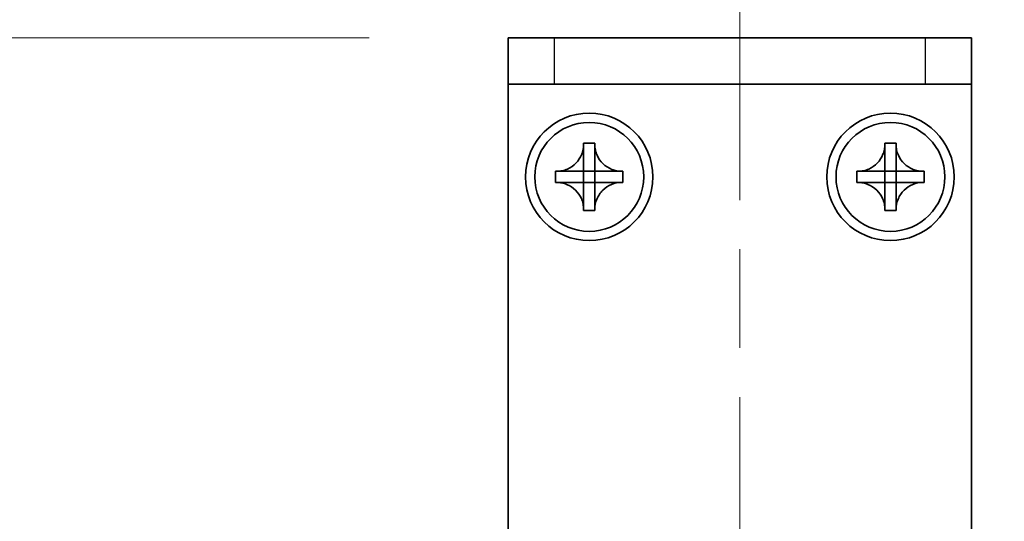
# Model space of a CAD drawing. Units: millimetres. Extents: x -50 to 7559, y -50 to 4436.
# Drawn here: x 1713 to 1756, y 2648 to 2669 of the extents above; entities that cross this region are included whole.
import ezdxf

# ---------------------------------------------------------------- set-up
doc = ezdxf.new("R2010")
doc.units = ezdxf.units.MM
doc.header["$LTSCALE"] = 3
doc.linetypes.add('CHAIN', pattern=[0.3543, 0.2362, -0.0295, 0.0591, -0.0295])
doc.layers.get('Defpoints').update_dxf_attribs({"lineweight": 25})
for name, color, linetype, lineweight in [('Centerline (ISO)', 131, 'Continuous', 18), ('Dimension (ISO)', 7, 'Continuous', 18), ('Visible (ISO)', 7, 'Continuous', 35), ('Visible Narrow (ISO)', 7, 'Continuous', 25)]:
    doc.layers.add(name, color=color, linetype=linetype, lineweight=lineweight)
doc.styles.add('Note Text (TK)', font='txt')
doc.dimstyles.new('Default - Method 1b (TK)', dxfattribs={"dimscale": 3, "dimtxt": 2.5, "dimasz": 2.5, "dimexe": 1, "dimexo": 1.5, "dimgap": 1, "dimtad": 1, "dimtoh": 1, "dimrnd": 1e-08, "dimdsep": 46, "dimtxsty": 'Note Text (TK)', "dimcen": 0.09, "dimdle": 5, "dimclrd": 100, "dimclre": 100, "dimclrt": 7, "dimadec": 1, "dimazin": 1, "dimtfac": 1, "dimtmove": 0, "dimatfit": 3, "dimfxl": 1, "dimtolj": 1, "dimlwd": -1, "dimlwe": -1, "dimarcsym": 0})

# ---------------------------------------------------------------- blocks, each defined once
blk = doc.blocks.new('*D82')
at = {"layer": 'Defpoints', "color": 0}
for p in [(1754.208, 2688.509), (1734.208, 2668.509), (1754.208, 2668.509)]:
    blk.add_point(p, dxfattribs=at)
at = {"layer": 'Dimension (ISO)', "color": 100}
for p, q in [((1734.208, 2674.509), (1734.208, 2692.509)), ((1754.208, 2674.509), (1754.208, 2692.509)), ((1724.208, 2688.509), (1714.208, 2688.509)), ((1734.208, 2688.509), (1754.208, 2688.509)), ((1764.208, 2688.509), (1774.208, 2688.509))]:
    blk.add_line(p, q, dxfattribs=at)
for points in [[(1724.208, 2690.175), (1724.208, 2686.842), (1734.208, 2688.509)], [(1764.208, 2690.175), (1764.208, 2686.842), (1754.208, 2688.509)]]:
    blk.add_solid(points, dxfattribs=at)
at = {"layer": 'Dimension (ISO)', "color": 7, "insert": (1737.561, 2697.509), "char_height": 10, "attachment_point": 4, "style": 'Note Text (TK)'}
blk.add_mtext('\\A1;20', dxfattribs=at)
blk = doc.blocks.new('*D85')
at = {"layer": 'Defpoints', "color": 0}
for p in [(1734.208, 2668.509), (1686.208, 2626.009), (1736.708, 2626.009)]:
    blk.add_point(p, dxfattribs=at)
at = {"layer": 'Dimension (ISO)', "color": 100}
for p, q in [((1728.208, 2668.509), (1682.208, 2668.509)), ((1686.208, 2658.509), (1686.208, 2636.009)), ((1730.708, 2626.009), (1682.208, 2626.009))]:
    blk.add_line(p, q, dxfattribs=at)
for points in [[(1684.542, 2658.509), (1687.875, 2658.509), (1686.208, 2668.509)], [(1684.542, 2636.009), (1687.875, 2636.009), (1686.208, 2626.009)]]:
    blk.add_solid(points, dxfattribs=at)
at = {"layer": 'Dimension (ISO)', "color": 7, "insert": (1677.208, 2635.497), "char_height": 10, "attachment_point": 4, "rotation": 90, "style": 'Note Text (TK)'}
blk.add_mtext('\\A1;42.5', dxfattribs=at)

msp = doc.modelspace()

# ---------------------------------------------------------------- linework, layer by layer
at = {"layer": 'Centerline (ISO)', "linetype": 'CHAIN', "ltscale": 23.990969}
msp.add_line((1744.2084, 2678.5086), (1744.2084, 2616.0086), dxfattribs=at)
at = {"layer": 'Visible (ISO)'}
for p, q in [((1734.2084, 2668.5086), (1736.2084, 2668.5086)), ((1734.2084, 2668.5086), (1734.2084, 2666.5086)), ((1752.2084, 2668.5086), (1736.2084, 2668.5086)), ((1752.2084, 2668.5086), (1754.2084, 2668.5086)), ((1754.2084, 2666.5086), (1754.2084, 2668.5086)), ((1736.2084, 2666.5086), (1734.2084, 2666.5086)), ((1734.2084, 2666.5086), (1734.2084, 2666.5076)), ((1734.2084, 2628.5086), (1734.2084, 2666.5076)), ((1752.2084, 2666.5086), (1736.2084, 2666.5086)), ((1754.2084, 2666.5086), (1752.2084, 2666.5086)), ((1754.2084, 2666.5086), (1754.2084, 2666.5076)), ((1754.2084, 2666.5076), (1754.2084, 2628.5086)), ((1737.4667, 2663.9103), (1737.4667, 2663.9586)), ((1737.4667, 2663.9586), (1737.9501, 2663.9586)), ((1737.9501, 2663.9586), (1737.9501, 2663.9103)), ((1750.4667, 2663.9103), (1750.4667, 2663.9586)), ((1750.4667, 2663.9586), (1750.9501, 2663.9586)), ((1750.9501, 2663.9586), (1750.9501, 2663.9103)), ((1737.9501, 2663.9103), (1737.9501, 2663.9032)), ((1750.9501, 2663.9103), (1750.9501, 2663.9032)), ((1737.4667, 2662.7513), (1737.4667, 2663.4089)), ((1737.9501, 2663.4089), (1737.9501, 2662.7513)), ((1750.4667, 2662.7513), (1750.4667, 2663.4089)), ((1750.9501, 2663.4089), (1750.9501, 2662.7513)), ((1736.2584, 2662.267), (1736.2584, 2662.7503)), ((1736.2584, 2662.7503), (1736.3067, 2662.7503)), ((1736.3067, 2662.7503), (1736.3138, 2662.7503)), ((1736.8081, 2662.7503), (1737.4657, 2662.7503)), ((1737.4664, 2662.7506), (1737.4667, 2662.7503)), ((1737.4667, 2662.7503), (1737.9501, 2662.7503)), ((1737.4667, 2662.267), (1737.4667, 2662.7503)), ((1737.9503, 2662.7506), (1737.9501, 2662.7503)), ((1737.9501, 2662.7503), (1737.9501, 2662.267)), ((1737.9511, 2662.7503), (1738.6086, 2662.7503)), ((1739.1101, 2662.7503), (1739.1584, 2662.7503)), ((1739.1584, 2662.7503), (1739.1584, 2662.267)), ((1749.2584, 2662.267), (1749.2584, 2662.7503)), ((1749.2584, 2662.7503), (1749.3067, 2662.7503)), ((1749.3067, 2662.7503), (1749.3138, 2662.7503)), ((1749.8081, 2662.7503), (1750.4657, 2662.7503)), ((1750.4664, 2662.7506), (1750.4667, 2662.7503)), ((1750.4667, 2662.7503), (1750.9501, 2662.7503)), ((1750.4667, 2662.267), (1750.4667, 2662.7503)), ((1750.9503, 2662.7506), (1750.9501, 2662.7503)), ((1750.9501, 2662.7503), (1750.9501, 2662.267)), ((1750.9511, 2662.7503), (1751.6086, 2662.7503)), ((1752.1101, 2662.7503), (1752.1584, 2662.7503)), ((1752.1584, 2662.7503), (1752.1584, 2662.267)), ((1736.3067, 2662.267), (1736.2584, 2662.267)), ((1736.3138, 2662.267), (1736.3067, 2662.267)), ((1737.4657, 2662.267), (1736.8081, 2662.267)), ((1737.4664, 2662.2667), (1737.4667, 2662.267)), ((1737.9501, 2662.267), (1737.4667, 2662.267)), ((1737.4667, 2661.6084), (1737.4667, 2662.266)), ((1737.9503, 2662.2667), (1737.9501, 2662.267)), ((1737.9501, 2662.266), (1737.9501, 2661.6084)), ((1738.6086, 2662.267), (1737.9511, 2662.267)), ((1739.1101, 2662.267), (1739.103, 2662.267)), ((1739.1584, 2662.267), (1739.1101, 2662.267)), ((1749.3067, 2662.267), (1749.2584, 2662.267)), ((1749.3138, 2662.267), (1749.3067, 2662.267)), ((1750.4657, 2662.267), (1749.8081, 2662.267)), ((1750.4664, 2662.2667), (1750.4667, 2662.267)), ((1750.9501, 2662.267), (1750.4667, 2662.267)), ((1750.4667, 2661.6084), (1750.4667, 2662.266)), ((1750.9503, 2662.2667), (1750.9501, 2662.267)), ((1750.9501, 2662.266), (1750.9501, 2661.6084)), ((1751.6086, 2662.267), (1750.9511, 2662.267)), ((1752.1101, 2662.267), (1752.103, 2662.267)), ((1752.1584, 2662.267), (1752.1101, 2662.267)), ((1737.4667, 2661.107), (1737.4667, 2661.114)), ((1737.4667, 2661.0586), (1737.4667, 2661.107)), ((1737.9501, 2661.0586), (1737.4667, 2661.0586)), ((1737.9501, 2661.107), (1737.9501, 2661.0586)), ((1750.4667, 2661.107), (1750.4667, 2661.114)), ((1750.4667, 2661.0586), (1750.4667, 2661.107)), ((1750.9501, 2661.0586), (1750.4667, 2661.0586)), ((1750.9501, 2661.107), (1750.9501, 2661.0586))]:
    msp.add_line(p, q, dxfattribs=at)
for centre, radius in [((1737.7084, 2662.5086), 2.75), ((1750.7084, 2662.5086), 2.75), ((1737.7084, 2662.5086), 2.35), ((1750.7084, 2662.5086), 2.35)]:
    msp.add_circle(centre, radius, dxfattribs=at)
for points, knots in [([(1737.4667, 2663.9103), (1737.4667, 2663.8395), (1737.4602, 2663.7688), (1737.4337, 2663.6254), (1737.4129, 2663.5531), (1737.3287, 2663.3405), (1737.2444, 2663.2103), (1737.0329, 2662.9934), (1736.9089, 2662.9077), (1736.6967, 2662.8147), (1736.6179, 2662.7898), (1736.4613, 2662.758), (1736.3841, 2662.7503), (1736.3067, 2662.7503)], [0, 0, 0, 0, 0.02124076, 0.02124076, 0.04375967, 0.04375967, 0.08983788, 0.08983788, 0.13464276, 0.13464276, 0.15935189, 0.15935189, 0.18257439, 0.18257439, 0.18257439, 0.18257439]), ([(1737.4667, 2663.9032), (1737.4667, 2663.8533), (1737.4651, 2663.8027), (1737.4637, 2663.6717), (1737.464, 2663.6246), (1737.4658, 2663.5032), (1737.4667, 2663.4574), (1737.4667, 2663.4089)], [0, 0, 0, 0, 0.020958629, 0.020958629, 0.040648524, 0.040648524, 0.05605422, 0.05605422, 0.05605422, 0.05605422]), ([(1739.1101, 2662.7503), (1739.0393, 2662.7503), (1738.9686, 2662.7568), (1738.8252, 2662.7833), (1738.7529, 2662.8041), (1738.5403, 2662.8883), (1738.4101, 2662.9726), (1738.1932, 2663.1841), (1738.1074, 2663.3081), (1738.0145, 2663.5203), (1737.9896, 2663.5991), (1737.9578, 2663.7557), (1737.9501, 2663.8329), (1737.9501, 2663.9103)], [0, 0, 0, 0, 0.02124076, 0.02124076, 0.04375967, 0.04375967, 0.08983788, 0.08983788, 0.13464276, 0.13464276, 0.15935189, 0.15935189, 0.18257439, 0.18257439, 0.18257439, 0.18257439]), ([(1737.9501, 2663.4089), (1737.9501, 2663.4637), (1737.9512, 2663.5169), (1737.9529, 2663.6414), (1737.9531, 2663.6914), (1737.9514, 2663.8142), (1737.9501, 2663.8581), (1737.9501, 2663.9032)], [0, 0, 0, 0, 0.023020266, 0.023020266, 0.047605682, 0.047605682, 0.069942626, 0.069942626, 0.069942626, 0.069942626]), ([(1750.4667, 2663.9103), (1750.4667, 2663.8395), (1750.4602, 2663.7688), (1750.4337, 2663.6254), (1750.4129, 2663.5531), (1750.3287, 2663.3405), (1750.2444, 2663.2103), (1750.0329, 2662.9934), (1749.9089, 2662.9077), (1749.6967, 2662.8147), (1749.6179, 2662.7898), (1749.4613, 2662.758), (1749.3841, 2662.7503), (1749.3067, 2662.7503)], [0, 0, 0, 0, 0.02124076, 0.02124076, 0.04375967, 0.04375967, 0.08983788, 0.08983788, 0.13464276, 0.13464276, 0.15935189, 0.15935189, 0.18257439, 0.18257439, 0.18257439, 0.18257439]), ([(1750.4667, 2663.9032), (1750.4667, 2663.8533), (1750.4651, 2663.8027), (1750.4637, 2663.6717), (1750.464, 2663.6246), (1750.4658, 2663.5032), (1750.4667, 2663.4574), (1750.4667, 2663.4089)], [0, 0, 0, 0, 0.020958629, 0.020958629, 0.040648524, 0.040648524, 0.05605422, 0.05605422, 0.05605422, 0.05605422]), ([(1752.1101, 2662.7503), (1752.0393, 2662.7503), (1751.9686, 2662.7568), (1751.8252, 2662.7833), (1751.7529, 2662.8041), (1751.5403, 2662.8883), (1751.4101, 2662.9726), (1751.1932, 2663.1841), (1751.1074, 2663.3081), (1751.0145, 2663.5203), (1750.9896, 2663.5991), (1750.9578, 2663.7557), (1750.9501, 2663.8329), (1750.9501, 2663.9103)], [0, 0, 0, 0, 0.02124076, 0.02124076, 0.04375967, 0.04375967, 0.08983788, 0.08983788, 0.13464276, 0.13464276, 0.15935189, 0.15935189, 0.18257439, 0.18257439, 0.18257439, 0.18257439]), ([(1750.9501, 2663.4089), (1750.9501, 2663.4637), (1750.9512, 2663.5169), (1750.9529, 2663.6414), (1750.9531, 2663.6914), (1750.9514, 2663.8142), (1750.9501, 2663.8581), (1750.9501, 2663.9032)], [0, 0, 0, 0, 0.023020266, 0.023020266, 0.047605682, 0.047605682, 0.069942626, 0.069942626, 0.069942626, 0.069942626]), ([(1736.8081, 2662.7503), (1736.7533, 2662.7503), (1736.7001, 2662.7515), (1736.5756, 2662.7532), (1736.5256, 2662.7533), (1736.4028, 2662.7516), (1736.3589, 2662.7503), (1736.3138, 2662.7503)], [0, 0, 0, 0, 0.023020266, 0.023020266, 0.047605682, 0.047605682, 0.069942626, 0.069942626, 0.069942626, 0.069942626]), ([(1737.4664, 2662.7506), (1737.4664, 2662.7506), (1737.4664, 2662.7506), (1737.4664, 2662.7505), (1737.4664, 2662.7505), (1737.4663, 2662.7505), (1737.4663, 2662.7505), (1737.4662, 2662.7504), (1737.4662, 2662.7504), (1737.4661, 2662.7504), (1737.4661, 2662.7504), (1737.466, 2662.7503), (1737.466, 2662.7503), (1737.466, 2662.7503), (1737.4659, 2662.7503), (1737.4659, 2662.7503), (1737.4659, 2662.7503), (1737.4658, 2662.7503), (1737.4658, 2662.7503), (1737.4658, 2662.7503), (1737.4658, 2662.7503), (1737.4658, 2662.7503), (1737.4658, 2662.7503), (1737.4657, 2662.7503), (1737.4657, 2662.7503), (1737.4657, 2662.7503), (1737.4657, 2662.7503), (1737.4657, 2662.7503)], [0.00008508914, 0.00008508914, 0.00008508914, 0.00008508914, 0.00008697691, 0.00008697691, 0.00009980623, 0.00009980623, 0.00011295066, 0.00011295066, 0.00012629851, 0.00012629851, 0.00013972752, 0.00013972752, 0.00015311264, 0.00015311264, 0.00016633329, 0.00016633329, 0.00017284784, 0.00017284784, 0.00017928102, 0.00017928102, 0.00018246357, 0.00018246357, 0.00018562158, 0.00018562158, 0.00018719099, 0.00018719099, 0.00019000286, 0.00019000286, 0.00019000286, 0.00019000286]), ([(1737.4667, 2662.7513), (1737.4667, 2662.7513), (1737.4667, 2662.7513), (1737.4667, 2662.7513), (1737.4667, 2662.7513), (1737.4667, 2662.7512), (1737.4667, 2662.7512), (1737.4667, 2662.7512), (1737.4667, 2662.7512), (1737.4667, 2662.7512), (1737.4667, 2662.7512), (1737.4667, 2662.7512), (1737.4667, 2662.7512), (1737.4667, 2662.7511), (1737.4667, 2662.7511), (1737.4667, 2662.7511), (1737.4667, 2662.7511), (1737.4667, 2662.7511), (1737.4667, 2662.7511), (1737.4667, 2662.751), (1737.4667, 2662.751), (1737.4667, 2662.751), (1737.4667, 2662.751), (1737.4667, 2662.751), (1737.4667, 2662.7509), (1737.4666, 2662.7509), (1737.4666, 2662.7509), (1737.4666, 2662.7508), (1737.4666, 2662.7508), (1737.4665, 2662.7507), (1737.4665, 2662.7507), (1737.4665, 2662.7506), (1737.4665, 2662.7506), (1737.4664, 2662.7506)], [0, 0, 0, 0, 0.00000312667, 0.00000312667, 0.00000627968, 0.00000627968, 0.0000094578, 0.0000094578, 0.00001265972, 0.00001265972, 0.00001588406, 0.00001588406, 0.0000191294, 0.0000191294, 0.00002239422, 0.00002239422, 0.00002567696, 0.00002567696, 0.00003228937, 0.00003228937, 0.00003895317, 0.00003895317, 0.00004565389, 0.00004565389, 0.00005237644, 0.00005237644, 0.00006582271, 0.00006582271, 0.00007916901, 0.00007916901, 0.00009229394, 0.00009229394, 0.0001050879, 0.0001050879, 0.0001050879, 0.0001050879]), ([(1737.9503, 2662.7506), (1737.9503, 2662.7506), (1737.9503, 2662.7506), (1737.9503, 2662.7506), (1737.9503, 2662.7506), (1737.9502, 2662.7507), (1737.9502, 2662.7507), (1737.9502, 2662.7508), (1737.9502, 2662.7508), (1737.9501, 2662.7509), (1737.9501, 2662.7509), (1737.9501, 2662.751), (1737.9501, 2662.751), (1737.9501, 2662.7511), (1737.9501, 2662.7511), (1737.9501, 2662.7511), (1737.9501, 2662.7512), (1737.9501, 2662.7512), (1737.9501, 2662.7512), (1737.9501, 2662.7512), (1737.9501, 2662.7512), (1737.9501, 2662.7512), (1737.9501, 2662.7513), (1737.9501, 2662.7513), (1737.9501, 2662.7513), (1737.9501, 2662.7513), (1737.9501, 2662.7513), (1737.9501, 2662.7513)], [0.00008508914, 0.00008508914, 0.00008508914, 0.00008508914, 0.00008697691, 0.00008697691, 0.00009980623, 0.00009980623, 0.00011295066, 0.00011295066, 0.00012629851, 0.00012629851, 0.00013972752, 0.00013972752, 0.00015311264, 0.00015311264, 0.00016633329, 0.00016633329, 0.00017284784, 0.00017284784, 0.00017928102, 0.00017928102, 0.00018246357, 0.00018246357, 0.00018562158, 0.00018562158, 0.00018719099, 0.00018719099, 0.00019000286, 0.00019000286, 0.00019000286, 0.00019000286]), ([(1737.9511, 2662.7503), (1737.9511, 2662.7503), (1737.951, 2662.7503), (1737.951, 2662.7503), (1737.951, 2662.7503), (1737.951, 2662.7503), (1737.951, 2662.7503), (1737.951, 2662.7503), (1737.951, 2662.7503), (1737.951, 2662.7503), (1737.951, 2662.7503), (1737.9509, 2662.7503), (1737.9509, 2662.7503), (1737.9509, 2662.7503), (1737.9509, 2662.7503), (1737.9509, 2662.7503), (1737.9509, 2662.7503), (1737.9509, 2662.7503), (1737.9508, 2662.7503), (1737.9508, 2662.7503), (1737.9508, 2662.7503), (1737.9508, 2662.7503), (1737.9507, 2662.7503), (1737.9507, 2662.7503), (1737.9507, 2662.7504), (1737.9507, 2662.7504), (1737.9506, 2662.7504), (1737.9506, 2662.7504), (1737.9505, 2662.7504), (1737.9505, 2662.7505), (1737.9505, 2662.7505), (1737.9504, 2662.7505), (1737.9504, 2662.7506), (1737.9503, 2662.7506)], [0, 0, 0, 0, 0.00000312667, 0.00000312667, 0.00000627968, 0.00000627968, 0.0000094578, 0.0000094578, 0.00001265972, 0.00001265972, 0.00001588406, 0.00001588406, 0.0000191294, 0.0000191294, 0.00002239422, 0.00002239422, 0.00002567696, 0.00002567696, 0.00003228937, 0.00003228937, 0.00003895317, 0.00003895317, 0.00004565389, 0.00004565389, 0.00005237644, 0.00005237644, 0.00006582271, 0.00006582271, 0.00007916901, 0.00007916901, 0.00009229394, 0.00009229394, 0.0001050879, 0.0001050879, 0.0001050879, 0.0001050879]), ([(1739.103, 2662.7503), (1739.053, 2662.7503), (1739.0024, 2662.7519), (1738.8714, 2662.7534), (1738.8243, 2662.753), (1738.703, 2662.7512), (1738.6571, 2662.7503), (1738.6086, 2662.7503)], [0, 0, 0, 0, 0.020958629, 0.020958629, 0.040648524, 0.040648524, 0.05605422, 0.05605422, 0.05605422, 0.05605422]), ([(1749.8081, 2662.7503), (1749.7533, 2662.7503), (1749.7001, 2662.7515), (1749.5756, 2662.7532), (1749.5256, 2662.7533), (1749.4028, 2662.7516), (1749.3589, 2662.7503), (1749.3138, 2662.7503)], [0, 0, 0, 0, 0.023020266, 0.023020266, 0.047605682, 0.047605682, 0.069942626, 0.069942626, 0.069942626, 0.069942626]), ([(1750.4664, 2662.7506), (1750.4664, 2662.7506), (1750.4664, 2662.7506), (1750.4664, 2662.7505), (1750.4664, 2662.7505), (1750.4663, 2662.7505), (1750.4663, 2662.7505), (1750.4662, 2662.7504), (1750.4662, 2662.7504), (1750.4661, 2662.7504), (1750.4661, 2662.7504), (1750.466, 2662.7503), (1750.466, 2662.7503), (1750.466, 2662.7503), (1750.4659, 2662.7503), (1750.4659, 2662.7503), (1750.4659, 2662.7503), (1750.4658, 2662.7503), (1750.4658, 2662.7503), (1750.4658, 2662.7503), (1750.4658, 2662.7503), (1750.4658, 2662.7503), (1750.4658, 2662.7503), (1750.4657, 2662.7503), (1750.4657, 2662.7503), (1750.4657, 2662.7503), (1750.4657, 2662.7503), (1750.4657, 2662.7503)], [0.00008508914, 0.00008508914, 0.00008508914, 0.00008508914, 0.00008697691, 0.00008697691, 0.00009980623, 0.00009980623, 0.00011295066, 0.00011295066, 0.00012629851, 0.00012629851, 0.00013972752, 0.00013972752, 0.00015311264, 0.00015311264, 0.00016633329, 0.00016633329, 0.00017284784, 0.00017284784, 0.00017928102, 0.00017928102, 0.00018246357, 0.00018246357, 0.00018562158, 0.00018562158, 0.00018719099, 0.00018719099, 0.00019000286, 0.00019000286, 0.00019000286, 0.00019000286]), ([(1750.4667, 2662.7513), (1750.4667, 2662.7513), (1750.4667, 2662.7513), (1750.4667, 2662.7513), (1750.4667, 2662.7513), (1750.4667, 2662.7512), (1750.4667, 2662.7512), (1750.4667, 2662.7512), (1750.4667, 2662.7512), (1750.4667, 2662.7512), (1750.4667, 2662.7512), (1750.4667, 2662.7512), (1750.4667, 2662.7512), (1750.4667, 2662.7511), (1750.4667, 2662.7511), (1750.4667, 2662.7511), (1750.4667, 2662.7511), (1750.4667, 2662.7511), (1750.4667, 2662.7511), (1750.4667, 2662.751), (1750.4667, 2662.751), (1750.4667, 2662.751), (1750.4667, 2662.751), (1750.4667, 2662.751), (1750.4667, 2662.7509), (1750.4666, 2662.7509), (1750.4666, 2662.7509), (1750.4666, 2662.7508), (1750.4666, 2662.7508), (1750.4665, 2662.7507), (1750.4665, 2662.7507), (1750.4665, 2662.7506), (1750.4665, 2662.7506), (1750.4664, 2662.7506)], [0, 0, 0, 0, 0.00000312667, 0.00000312667, 0.00000627968, 0.00000627968, 0.0000094578, 0.0000094578, 0.00001265972, 0.00001265972, 0.00001588406, 0.00001588406, 0.0000191294, 0.0000191294, 0.00002239422, 0.00002239422, 0.00002567696, 0.00002567696, 0.00003228937, 0.00003228937, 0.00003895317, 0.00003895317, 0.00004565389, 0.00004565389, 0.00005237644, 0.00005237644, 0.00006582271, 0.00006582271, 0.00007916901, 0.00007916901, 0.00009229394, 0.00009229394, 0.0001050879, 0.0001050879, 0.0001050879, 0.0001050879]), ([(1750.9503, 2662.7506), (1750.9503, 2662.7506), (1750.9503, 2662.7506), (1750.9503, 2662.7506), (1750.9503, 2662.7506), (1750.9502, 2662.7507), (1750.9502, 2662.7507), (1750.9502, 2662.7508), (1750.9502, 2662.7508), (1750.9501, 2662.7509), (1750.9501, 2662.7509), (1750.9501, 2662.751), (1750.9501, 2662.751), (1750.9501, 2662.7511), (1750.9501, 2662.7511), (1750.9501, 2662.7511), (1750.9501, 2662.7512), (1750.9501, 2662.7512), (1750.9501, 2662.7512), (1750.9501, 2662.7512), (1750.9501, 2662.7512), (1750.9501, 2662.7512), (1750.9501, 2662.7513), (1750.9501, 2662.7513), (1750.9501, 2662.7513), (1750.9501, 2662.7513), (1750.9501, 2662.7513), (1750.9501, 2662.7513)], [0.00008508914, 0.00008508914, 0.00008508914, 0.00008508914, 0.00008697691, 0.00008697691, 0.00009980623, 0.00009980623, 0.00011295066, 0.00011295066, 0.00012629851, 0.00012629851, 0.00013972752, 0.00013972752, 0.00015311264, 0.00015311264, 0.00016633329, 0.00016633329, 0.00017284784, 0.00017284784, 0.00017928102, 0.00017928102, 0.00018246357, 0.00018246357, 0.00018562158, 0.00018562158, 0.00018719099, 0.00018719099, 0.00019000286, 0.00019000286, 0.00019000286, 0.00019000286]), ([(1750.9511, 2662.7503), (1750.9511, 2662.7503), (1750.951, 2662.7503), (1750.951, 2662.7503), (1750.951, 2662.7503), (1750.951, 2662.7503), (1750.951, 2662.7503), (1750.951, 2662.7503), (1750.951, 2662.7503), (1750.951, 2662.7503), (1750.951, 2662.7503), (1750.9509, 2662.7503), (1750.9509, 2662.7503), (1750.9509, 2662.7503), (1750.9509, 2662.7503), (1750.9509, 2662.7503), (1750.9509, 2662.7503), (1750.9509, 2662.7503), (1750.9508, 2662.7503), (1750.9508, 2662.7503), (1750.9508, 2662.7503), (1750.9508, 2662.7503), (1750.9507, 2662.7503), (1750.9507, 2662.7503), (1750.9507, 2662.7504), (1750.9507, 2662.7504), (1750.9506, 2662.7504), (1750.9506, 2662.7504), (1750.9505, 2662.7504), (1750.9505, 2662.7505), (1750.9505, 2662.7505), (1750.9504, 2662.7505), (1750.9504, 2662.7506), (1750.9503, 2662.7506)], [0, 0, 0, 0, 0.00000312667, 0.00000312667, 0.00000627968, 0.00000627968, 0.0000094578, 0.0000094578, 0.00001265972, 0.00001265972, 0.00001588406, 0.00001588406, 0.0000191294, 0.0000191294, 0.00002239422, 0.00002239422, 0.00002567696, 0.00002567696, 0.00003228937, 0.00003228937, 0.00003895317, 0.00003895317, 0.00004565389, 0.00004565389, 0.00005237644, 0.00005237644, 0.00006582271, 0.00006582271, 0.00007916901, 0.00007916901, 0.00009229394, 0.00009229394, 0.0001050879, 0.0001050879, 0.0001050879, 0.0001050879]), ([(1752.103, 2662.7503), (1752.053, 2662.7503), (1752.0024, 2662.7519), (1751.8714, 2662.7534), (1751.8243, 2662.753), (1751.703, 2662.7512), (1751.6571, 2662.7503), (1751.6086, 2662.7503)], [0, 0, 0, 0, 0.020958629, 0.020958629, 0.040648524, 0.040648524, 0.05605422, 0.05605422, 0.05605422, 0.05605422]), ([(1736.3067, 2662.267), (1736.3775, 2662.267), (1736.4482, 2662.2605), (1736.5916, 2662.2339), (1736.6639, 2662.2131), (1736.8765, 2662.129), (1737.0067, 2662.0446), (1737.2236, 2661.8331), (1737.3093, 2661.7092), (1737.4023, 2661.4969), (1737.4272, 2661.4182), (1737.459, 2661.2616), (1737.4667, 2661.1844), (1737.4667, 2661.107)], [0, 0, 0, 0, 0.02124076, 0.02124076, 0.04375967, 0.04375967, 0.08983788, 0.08983788, 0.13464276, 0.13464276, 0.15935189, 0.15935189, 0.18257439, 0.18257439, 0.18257439, 0.18257439]), ([(1736.3138, 2662.267), (1736.3638, 2662.267), (1736.4144, 2662.2653), (1736.5453, 2662.2639), (1736.5924, 2662.2642), (1736.7138, 2662.2661), (1736.7597, 2662.267), (1736.8081, 2662.267)], [0, 0, 0, 0, 0.020958629, 0.020958629, 0.040648524, 0.040648524, 0.05605422, 0.05605422, 0.05605422, 0.05605422]), ([(1737.4657, 2662.267), (1737.4657, 2662.267), (1737.4657, 2662.267), (1737.4657, 2662.267), (1737.4658, 2662.267), (1737.4658, 2662.267), (1737.4658, 2662.267), (1737.4658, 2662.267), (1737.4658, 2662.267), (1737.4658, 2662.267), (1737.4658, 2662.267), (1737.4658, 2662.2669), (1737.4658, 2662.2669), (1737.4659, 2662.2669), (1737.4659, 2662.2669), (1737.4659, 2662.2669), (1737.4659, 2662.2669), (1737.4659, 2662.2669), (1737.4659, 2662.2669), (1737.466, 2662.2669), (1737.466, 2662.2669), (1737.466, 2662.2669), (1737.466, 2662.2669), (1737.4661, 2662.2669), (1737.4661, 2662.2669), (1737.4661, 2662.2669), (1737.4662, 2662.2669), (1737.4662, 2662.2668), (1737.4662, 2662.2668), (1737.4663, 2662.2668), (1737.4663, 2662.2668), (1737.4664, 2662.2667), (1737.4664, 2662.2667), (1737.4664, 2662.2667)], [0, 0, 0, 0, 0.00000312667, 0.00000312667, 0.00000627968, 0.00000627968, 0.0000094578, 0.0000094578, 0.00001265972, 0.00001265972, 0.00001588406, 0.00001588406, 0.0000191294, 0.0000191294, 0.00002239422, 0.00002239422, 0.00002567696, 0.00002567696, 0.00003228937, 0.00003228937, 0.00003895317, 0.00003895317, 0.00004565389, 0.00004565389, 0.00005237644, 0.00005237644, 0.00006582271, 0.00006582271, 0.00007916901, 0.00007916901, 0.00009229394, 0.00009229394, 0.0001050879, 0.0001050879, 0.0001050879, 0.0001050879]), ([(1737.4664, 2662.2667), (1737.4664, 2662.2667), (1737.4664, 2662.2667), (1737.4665, 2662.2666), (1737.4665, 2662.2666), (1737.4665, 2662.2665), (1737.4665, 2662.2665), (1737.4666, 2662.2665), (1737.4666, 2662.2664), (1737.4666, 2662.2664), (1737.4666, 2662.2663), (1737.4667, 2662.2663), (1737.4667, 2662.2662), (1737.4667, 2662.2662), (1737.4667, 2662.2662), (1737.4667, 2662.2661), (1737.4667, 2662.2661), (1737.4667, 2662.2661), (1737.4667, 2662.266), (1737.4667, 2662.266), (1737.4667, 2662.266), (1737.4667, 2662.266), (1737.4667, 2662.266), (1737.4667, 2662.266), (1737.4667, 2662.266), (1737.4667, 2662.266), (1737.4667, 2662.266), (1737.4667, 2662.266)], [0.00008508914, 0.00008508914, 0.00008508914, 0.00008508914, 0.00008697691, 0.00008697691, 0.00009980623, 0.00009980623, 0.00011295066, 0.00011295066, 0.00012629851, 0.00012629851, 0.00013972752, 0.00013972752, 0.00015311264, 0.00015311264, 0.00016633329, 0.00016633329, 0.00017284784, 0.00017284784, 0.00017928102, 0.00017928102, 0.00018246357, 0.00018246357, 0.00018562158, 0.00018562158, 0.00018719099, 0.00018719099, 0.00019000286, 0.00019000286, 0.00019000286, 0.00019000286]), ([(1737.9501, 2661.107), (1737.9501, 2661.2601), (1737.9804, 2661.4118), (1738.0989, 2661.6963), (1738.1867, 2661.826), (1738.4036, 2662.039), (1738.5291, 2662.122), (1738.8074, 2662.237), (1738.958, 2662.267), (1739.1101, 2662.267)], [0, 0, 0, 0, 0.04594974, 0.04594974, 0.09245849, 0.09245849, 0.13717115, 0.13717115, 0.18279611, 0.18279611, 0.18279611, 0.18279611]), ([(1737.9501, 2662.266), (1737.9501, 2662.266), (1737.9501, 2662.2661), (1737.9501, 2662.2662), (1737.9501, 2662.2663), (1737.9502, 2662.2664), (1737.9502, 2662.2664), (1737.9503, 2662.2666), (1737.9503, 2662.2666), (1737.9503, 2662.2667)], [0, 0, 0, 0, 0.00002566154, 0.00002566154, 0.00005234749, 0.00005234749, 0.00007913656, 0.00007913656, 0.00010506442, 0.00010506442, 0.00010506442, 0.00010506442]), ([(1737.9503, 2662.2667), (1737.9504, 2662.2667), (1737.9505, 2662.2668), (1737.9506, 2662.2668), (1737.9506, 2662.2669), (1737.9507, 2662.2669), (1737.9508, 2662.2669), (1737.9509, 2662.267), (1737.951, 2662.267), (1737.9511, 2662.267)], [0.00008497734, 0.00008497734, 0.00008497734, 0.00008497734, 0.0001108108, 0.0001108108, 0.00013750232, 0.00013750232, 0.00016409111, 0.00016409111, 0.00018965934, 0.00018965934, 0.00018965934, 0.00018965934]), ([(1738.6086, 2662.267), (1738.6635, 2662.267), (1738.7167, 2662.2658), (1738.8412, 2662.2641), (1738.8912, 2662.2639), (1739.0139, 2662.2656), (1739.0579, 2662.267), (1739.103, 2662.267)], [0, 0, 0, 0, 0.023020266, 0.023020266, 0.047605682, 0.047605682, 0.069942626, 0.069942626, 0.069942626, 0.069942626]), ([(1749.3067, 2662.267), (1749.3775, 2662.267), (1749.4482, 2662.2605), (1749.5916, 2662.2339), (1749.6639, 2662.2131), (1749.8765, 2662.129), (1750.0067, 2662.0446), (1750.2236, 2661.8331), (1750.3093, 2661.7092), (1750.4023, 2661.4969), (1750.4272, 2661.4182), (1750.459, 2661.2616), (1750.4667, 2661.1844), (1750.4667, 2661.107)], [0, 0, 0, 0, 0.02124076, 0.02124076, 0.04375967, 0.04375967, 0.08983788, 0.08983788, 0.13464276, 0.13464276, 0.15935189, 0.15935189, 0.18257439, 0.18257439, 0.18257439, 0.18257439]), ([(1749.3138, 2662.267), (1749.3638, 2662.267), (1749.4144, 2662.2653), (1749.5453, 2662.2639), (1749.5924, 2662.2642), (1749.7138, 2662.2661), (1749.7597, 2662.267), (1749.8081, 2662.267)], [0, 0, 0, 0, 0.020958629, 0.020958629, 0.040648524, 0.040648524, 0.05605422, 0.05605422, 0.05605422, 0.05605422]), ([(1750.4657, 2662.267), (1750.4657, 2662.267), (1750.4657, 2662.267), (1750.4657, 2662.267), (1750.4658, 2662.267), (1750.4658, 2662.267), (1750.4658, 2662.267), (1750.4658, 2662.267), (1750.4658, 2662.267), (1750.4658, 2662.267), (1750.4658, 2662.267), (1750.4658, 2662.2669), (1750.4658, 2662.2669), (1750.4659, 2662.2669), (1750.4659, 2662.2669), (1750.4659, 2662.2669), (1750.4659, 2662.2669), (1750.4659, 2662.2669), (1750.4659, 2662.2669), (1750.466, 2662.2669), (1750.466, 2662.2669), (1750.466, 2662.2669), (1750.466, 2662.2669), (1750.4661, 2662.2669), (1750.4661, 2662.2669), (1750.4661, 2662.2669), (1750.4662, 2662.2669), (1750.4662, 2662.2668), (1750.4662, 2662.2668), (1750.4663, 2662.2668), (1750.4663, 2662.2668), (1750.4664, 2662.2667), (1750.4664, 2662.2667), (1750.4664, 2662.2667)], [0, 0, 0, 0, 0.00000312667, 0.00000312667, 0.00000627968, 0.00000627968, 0.0000094578, 0.0000094578, 0.00001265972, 0.00001265972, 0.00001588406, 0.00001588406, 0.0000191294, 0.0000191294, 0.00002239422, 0.00002239422, 0.00002567696, 0.00002567696, 0.00003228937, 0.00003228937, 0.00003895317, 0.00003895317, 0.00004565389, 0.00004565389, 0.00005237644, 0.00005237644, 0.00006582271, 0.00006582271, 0.00007916901, 0.00007916901, 0.00009229394, 0.00009229394, 0.0001050879, 0.0001050879, 0.0001050879, 0.0001050879]), ([(1750.4664, 2662.2667), (1750.4664, 2662.2667), (1750.4664, 2662.2667), (1750.4665, 2662.2666), (1750.4665, 2662.2666), (1750.4665, 2662.2665), (1750.4665, 2662.2665), (1750.4666, 2662.2665), (1750.4666, 2662.2664), (1750.4666, 2662.2664), (1750.4666, 2662.2663), (1750.4667, 2662.2663), (1750.4667, 2662.2662), (1750.4667, 2662.2662), (1750.4667, 2662.2662), (1750.4667, 2662.2661), (1750.4667, 2662.2661), (1750.4667, 2662.2661), (1750.4667, 2662.266), (1750.4667, 2662.266), (1750.4667, 2662.266), (1750.4667, 2662.266), (1750.4667, 2662.266), (1750.4667, 2662.266), (1750.4667, 2662.266), (1750.4667, 2662.266), (1750.4667, 2662.266), (1750.4667, 2662.266)], [0.00008508914, 0.00008508914, 0.00008508914, 0.00008508914, 0.00008697691, 0.00008697691, 0.00009980623, 0.00009980623, 0.00011295066, 0.00011295066, 0.00012629851, 0.00012629851, 0.00013972752, 0.00013972752, 0.00015311264, 0.00015311264, 0.00016633329, 0.00016633329, 0.00017284784, 0.00017284784, 0.00017928102, 0.00017928102, 0.00018246357, 0.00018246357, 0.00018562158, 0.00018562158, 0.00018719099, 0.00018719099, 0.00019000286, 0.00019000286, 0.00019000286, 0.00019000286]), ([(1750.9501, 2661.107), (1750.9501, 2661.2601), (1750.9804, 2661.4118), (1751.0989, 2661.6963), (1751.1867, 2661.826), (1751.4036, 2662.039), (1751.5291, 2662.122), (1751.8074, 2662.237), (1751.958, 2662.267), (1752.1101, 2662.267)], [0, 0, 0, 0, 0.04594974, 0.04594974, 0.09245849, 0.09245849, 0.13717115, 0.13717115, 0.18279611, 0.18279611, 0.18279611, 0.18279611]), ([(1750.9501, 2662.266), (1750.9501, 2662.266), (1750.9501, 2662.2661), (1750.9501, 2662.2662), (1750.9501, 2662.2663), (1750.9502, 2662.2664), (1750.9502, 2662.2664), (1750.9503, 2662.2666), (1750.9503, 2662.2666), (1750.9503, 2662.2667)], [0, 0, 0, 0, 0.00002566154, 0.00002566154, 0.00005234749, 0.00005234749, 0.00007913656, 0.00007913656, 0.00010506442, 0.00010506442, 0.00010506442, 0.00010506442]), ([(1750.9503, 2662.2667), (1750.9504, 2662.2667), (1750.9505, 2662.2668), (1750.9506, 2662.2668), (1750.9506, 2662.2669), (1750.9507, 2662.2669), (1750.9508, 2662.2669), (1750.9509, 2662.267), (1750.951, 2662.267), (1750.9511, 2662.267)], [0.00008497734, 0.00008497734, 0.00008497734, 0.00008497734, 0.0001108108, 0.0001108108, 0.00013750232, 0.00013750232, 0.00016409111, 0.00016409111, 0.00018965934, 0.00018965934, 0.00018965934, 0.00018965934]), ([(1751.6086, 2662.267), (1751.6635, 2662.267), (1751.7167, 2662.2658), (1751.8412, 2662.2641), (1751.8912, 2662.2639), (1752.0139, 2662.2656), (1752.0579, 2662.267), (1752.103, 2662.267)], [0, 0, 0, 0, 0.023020266, 0.023020266, 0.047605682, 0.047605682, 0.069942626, 0.069942626, 0.069942626, 0.069942626]), ([(1737.4667, 2661.6084), (1737.4667, 2661.5535), (1737.4655, 2661.5003), (1737.4638, 2661.3758), (1737.4637, 2661.3258), (1737.4654, 2661.2031), (1737.4667, 2661.1591), (1737.4667, 2661.114)], [0, 0, 0, 0, 0.023020266, 0.023020266, 0.047605682, 0.047605682, 0.069942626, 0.069942626, 0.069942626, 0.069942626]), ([(1737.9501, 2661.114), (1737.9501, 2661.164), (1737.9517, 2661.2146), (1737.9531, 2661.3456), (1737.9528, 2661.3927), (1737.951, 2661.514), (1737.9501, 2661.5599), (1737.9501, 2661.6084)], [0, 0, 0, 0, 0.020958629, 0.020958629, 0.040648524, 0.040648524, 0.05605422, 0.05605422, 0.05605422, 0.05605422]), ([(1750.4667, 2661.6084), (1750.4667, 2661.5535), (1750.4655, 2661.5003), (1750.4638, 2661.3758), (1750.4637, 2661.3258), (1750.4654, 2661.2031), (1750.4667, 2661.1591), (1750.4667, 2661.114)], [0, 0, 0, 0, 0.023020266, 0.023020266, 0.047605682, 0.047605682, 0.069942626, 0.069942626, 0.069942626, 0.069942626]), ([(1750.9501, 2661.114), (1750.9501, 2661.164), (1750.9517, 2661.2146), (1750.9531, 2661.3456), (1750.9528, 2661.3927), (1750.951, 2661.514), (1750.9501, 2661.5599), (1750.9501, 2661.6084)], [0, 0, 0, 0, 0.020958629, 0.020958629, 0.040648524, 0.040648524, 0.05605422, 0.05605422, 0.05605422, 0.05605422])]:
    msp.add_open_spline(points, degree=3, knots=knots, dxfattribs=at)
at = {"layer": 'Visible Narrow (ISO)'}
for p, q in [((1736.2084, 2666.5086), (1736.2084, 2668.5086)), ((1752.2084, 2668.5086), (1752.2084, 2666.5086)), ((1754.2084, 2666.5076), (1734.2084, 2666.5076))]:
    msp.add_line(p, q, dxfattribs=at)

# ---------------------------------------------------------------- dimensions: what is measured, and where the dimension line sits
at = {"layer": 'Dimension (ISO)', "color": 100}
for base, p2, angle, override, picture, middle in [((1754.2084, 2688.5086), (1754.2084, 2668.5086), 180, {"dimscale": 0, "dimtxt": 10, "dimasz": 10, "dimexe": 4, "dimexo": 6, "dimgap": 4, "dimtoh": 0, "dimdec": 2, "dimcen": 0.36, "dimtol": 0, "dimlim": 0, "dimtp": 0, "dimtm": 0, "dimtdec": 2, "dimtofl": 1, "dimatfit": 1}, '*D82', (1744.2084, 2688.5086)), ((1686.2084, 2626.0086), (1736.7084, 2626.0086), 90, {"dimscale": 0, "dimtxt": 10, "dimasz": 10, "dimexe": 4, "dimexo": 6, "dimgap": 4, "dimtoh": 0, "dimdec": 2, "dimcen": 0.36, "dimtol": 0, "dimlim": 0, "dimtp": 0, "dimtm": 0, "dimtdec": 2, "dimtofl": 0, "dimatfit": 1}, '*D85', (1686.2084, 2647.2586))]:
    dim = msp.add_linear_dim(base=base, p1=(1734.2084, 2668.5086), p2=p2, angle=angle, dimstyle='Default - Method 1b (TK)', override=override, dxfattribs=at)
    dim.commit()
    dim.dimension.update_dxf_attribs({"geometry": picture, "text_midpoint": middle, "dimtype": 160})

doc.saveas('drawing.dxf')
